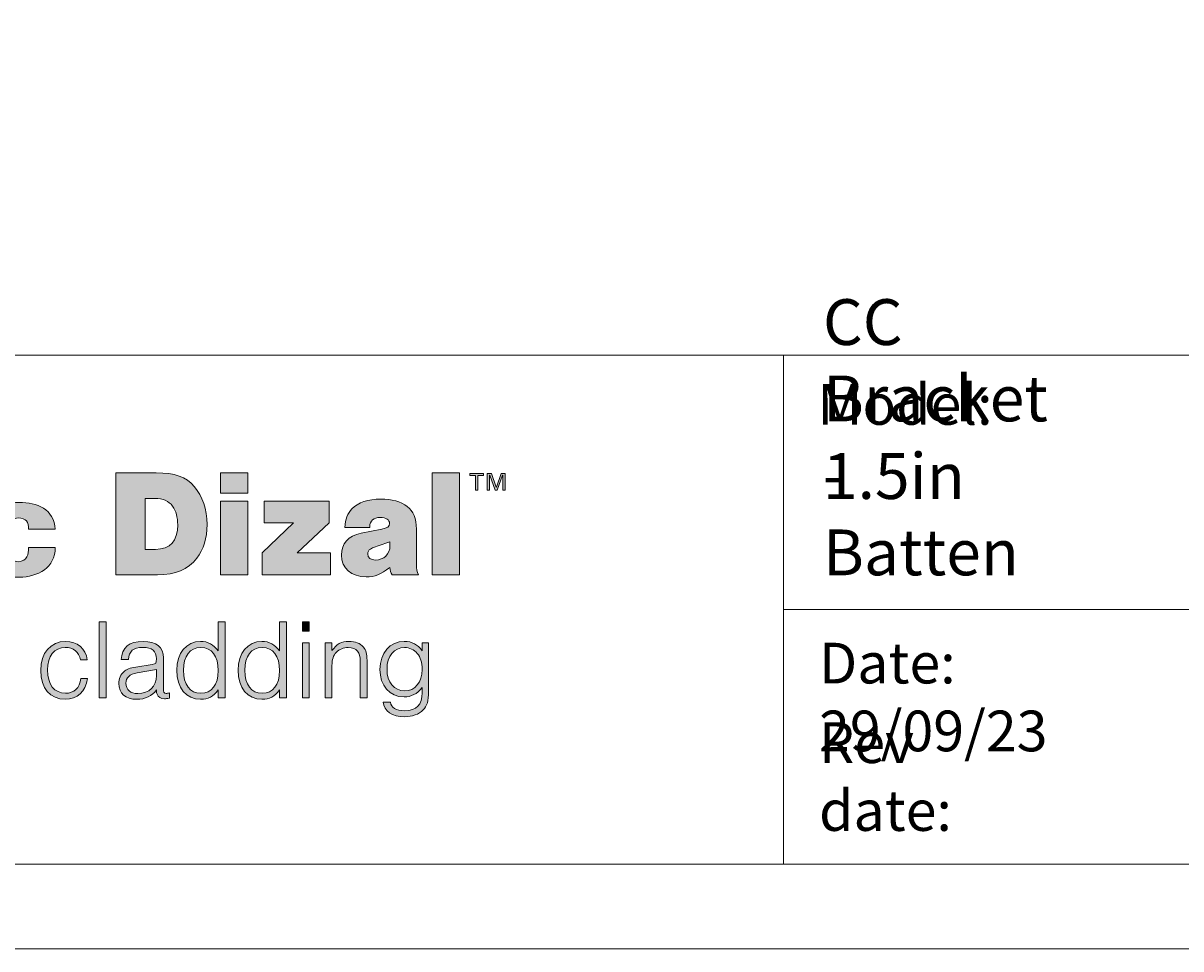
# Model space of a CAD drawing. Units: millimetres. Extents: x 0 to 566, y 0 to 235.
# Drawn here: x 352 to 409, y 0 to 45 of the extents above; entities that cross this region are included whole.
import ezdxf

# ---------------------------------------------------------------- set-up
doc = ezdxf.new("R2010")
doc.units = ezdxf.units.MM
doc.header["$MEASUREMENT"] = 0
for name, color, linetype, lineweight in [('Anglais', 7, 'Continuous', 0), ('Calque 1', 7, 'Continuous', 0), ('Cartouche', 7, 'Continuous', 0)]:
    doc.layers.add(name, color=color, linetype=linetype, lineweight=lineweight)

# ---------------------------------------------------------------- blocks, each defined once
blk = doc.blocks.new('Block_4')
at = {"layer": 'Cartouche'}
blk.add_lwpolyline([(286.524, 215.9), (565.924, 215.9), (565.924, 0), (286.524, 0)], close=True, dxfattribs=at)
at = {"layer": 'Cartouche', "color": 254, "lineweight": 9}
blk.add_lwpolyline([(560.724, 4.153), (291.655, 4.153), (291.655, 211.748), (560.724, 211.748)], close=True, dxfattribs=at)
blk = doc.blocks.new('A$C25906')
h = blk.add_hatch(color=256)
edge = h.paths.add_edge_path()
edge.add_spline(control_points=[(49.773, 9.63), (49.773, 9.63), (51.364, 9.63), (51.364, 9.63), (52.121, 9.63), (52.532, 9.485), (52.879, 9.087), (53.203, 8.712), (53.377, 8.199), (53.377, 7.589), (53.377, 7.046), (53.244, 6.611), (52.978, 6.261), (52.625, 5.809), (52.139, 5.603), (51.416, 5.603), (51.416, 5.603), (49.773, 5.603), (49.773, 5.603), (49.773, 5.603), (49.773, 9.63), (49.773, 9.63)], knot_values=[0, 0, 0, 0, 1, 1, 1, 2, 2, 2, 3, 3, 3, 4, 4, 4, 5, 5, 5, 6, 6, 6, 7, 7, 7, 7], degree=3, periodic=1)
edge = h.paths.add_edge_path(flags=16)
edge.add_spline(control_points=[(51.341, 6.611), (51.925, 6.611), (52.22, 6.931), (52.22, 7.577), (52.22, 7.873), (52.15, 8.121), (52.017, 8.314), (51.861, 8.531), (51.647, 8.622), (51.306, 8.622), (51.306, 8.622), (50.93, 8.622), (50.93, 8.622), (50.93, 8.622), (50.93, 6.611), (50.93, 6.611), (50.93, 6.611), (51.341, 6.611), (51.341, 6.611)], knot_values=[0, 0, 0, 0, 1, 1, 1, 2, 2, 2, 3, 3, 3, 4, 4, 4, 5, 5, 5, 6, 6, 6, 6], degree=3, periodic=1)
h = blk.add_hatch(color=256)
edge = h.paths.add_edge_path()
edge.add_spline(control_points=[(54.996, 8.827), (54.996, 8.827), (53.914, 8.827), (53.914, 8.827), (53.914, 8.827), (53.914, 9.63), (53.914, 9.63), (53.914, 9.63), (54.996, 9.63), (54.996, 9.63), (54.996, 9.63), (54.996, 8.827), (54.996, 8.827)], knot_values=[0, 0, 0, 0, 1, 1, 1, 2, 2, 2, 3, 3, 3, 4, 4, 4, 4], degree=3, periodic=1)
h = blk.add_hatch(color=256)
edge = h.paths.add_edge_path()
edge.add_spline(control_points=[(63.353, 5.603), (63.353, 5.603), (62.271, 5.603), (62.271, 5.603), (62.271, 5.603), (62.271, 9.63), (62.271, 9.63), (62.271, 9.63), (63.353, 9.63), (63.353, 9.63), (63.353, 9.63), (63.353, 5.603), (63.353, 5.603)], knot_values=[0, 0, 0, 0, 1, 1, 1, 2, 2, 2, 3, 3, 3, 4, 4, 4, 4], degree=3, periodic=1)
for points in [[(63.988, 9.534), (63.765, 9.534), (63.765, 9.613), (64.303, 9.613), (64.303, 9.534), (64.08, 9.534), (64.08, 8.949), (63.988, 8.949)], [(65.058, 9.547), (65.056, 9.547), (64.844, 8.949), (64.757, 8.949), (64.545, 9.547), (64.543, 9.547), (64.543, 8.949), (64.451, 8.949), (64.451, 9.613), (64.615, 9.613), (64.807, 9.066), (64.809, 9.066), (64.996, 9.613), (65.15, 9.613), (65.15, 8.949), (65.058, 8.949)]]:
    blk.add_hatch(color=256).paths.add_polyline_path(points)
h = blk.add_hatch(color=256)
edge = h.paths.add_edge_path()
edge.add_spline(control_points=[(46.328, 7.402), (46.328, 7.541), (46.306, 7.653), (46.244, 7.731), (46.183, 7.809), (46.078, 7.853), (45.916, 7.853), (45.533, 7.853), (45.51, 7.275), (45.51, 6.985), (45.51, 6.696), (45.533, 6.118), (45.916, 6.118), (46.283, 6.146), (46.328, 6.429), (46.328, 6.68), (46.328, 6.68), (47.384, 6.68), (47.384, 6.68), (47.384, 6.285), (47.212, 5.996), (46.951, 5.801), (46.684, 5.612), (46.328, 5.517), (45.961, 5.506), (44.904, 5.506), (44.426, 6.018), (44.426, 6.985), (44.426, 7.998), (45.121, 8.465), (45.961, 8.465), (46.667, 8.476), (47.334, 8.198), (47.384, 7.402), (47.384, 7.402), (46.328, 7.402), (46.328, 7.402)], knot_values=[0, 0, 0, 0, 1, 1, 1, 2, 2, 2, 3, 3, 3, 4, 4, 4, 5, 5, 5, 6, 6, 6, 7, 7, 7, 8, 8, 8, 9, 9, 9, 10, 10, 10, 11, 11, 11, 12, 12, 12, 12], degree=3, periodic=1)
h = blk.add_hatch(color=256)
edge = h.paths.add_edge_path()
edge.add_spline(control_points=[(54.996, 5.603), (54.996, 5.603), (53.914, 5.603), (53.914, 5.603), (53.914, 5.603), (53.914, 8.519), (53.914, 8.519), (53.914, 8.519), (54.996, 8.519), (54.996, 8.519), (54.996, 8.519), (54.996, 5.603), (54.996, 5.603)], knot_values=[0, 0, 0, 0, 1, 1, 1, 2, 2, 2, 3, 3, 3, 4, 4, 4, 4], degree=3, periodic=1)
h = blk.add_hatch(color=256)
edge = h.paths.add_edge_path()
edge.add_spline(control_points=[(58.252, 5.603), (58.252, 5.603), (55.551, 5.603), (55.551, 5.603), (55.551, 5.603), (55.551, 6.479), (55.551, 6.479), (55.551, 6.479), (56.794, 7.656), (56.794, 7.656), (56.794, 7.656), (55.638, 7.656), (55.638, 7.656), (55.638, 7.656), (55.638, 8.519), (55.638, 8.519), (55.638, 8.519), (58.2, 8.519), (58.2, 8.519), (58.2, 8.519), (58.2, 7.656), (58.2, 7.656), (58.2, 7.656), (56.939, 6.467), (56.939, 6.467), (56.939, 6.467), (58.252, 6.467), (58.252, 6.467), (58.252, 6.467), (58.252, 5.603), (58.252, 5.603)], knot_values=[0, 0, 0, 0, 1, 1, 1, 2, 2, 2, 3, 3, 3, 4, 4, 4, 5, 5, 5, 6, 6, 6, 7, 7, 7, 8, 8, 8, 9, 9, 9, 10, 10, 10, 10], degree=3, periodic=1)
h = blk.add_hatch(color=256)
edge = h.paths.add_edge_path()
edge.add_spline(control_points=[(58.818, 7.469), (58.847, 7.819), (58.928, 8.024), (59.102, 8.211), (59.345, 8.459), (59.744, 8.598), (60.247, 8.598), (60.681, 8.598), (61.028, 8.501), (61.288, 8.302), (61.537, 8.109), (61.647, 7.837), (61.647, 7.408), (61.647, 7.408), (61.647, 6.038), (61.647, 6.038), (61.647, 5.821), (61.664, 5.73), (61.733, 5.603), (61.733, 5.603), (60.687, 5.603), (60.687, 5.603), (60.64, 5.706), (60.617, 5.772), (60.594, 5.899), (60.235, 5.615), (60.01, 5.525), (59.663, 5.525), (59.084, 5.525), (58.691, 5.869), (58.691, 6.376), (58.691, 6.859), (58.946, 7.137), (59.472, 7.245), (59.472, 7.245), (60.282, 7.408), (60.282, 7.408), (60.496, 7.451), (60.588, 7.517), (60.588, 7.626), (60.588, 7.777), (60.444, 7.873), (60.224, 7.873), (59.964, 7.873), (59.807, 7.74), (59.807, 7.511), (59.807, 7.511), (59.807, 7.469), (59.807, 7.469), (59.807, 7.469), (58.818, 7.469), (58.818, 7.469)], knot_values=[0, 0, 0, 0, 1, 1, 1, 2, 2, 2, 3, 3, 3, 4, 4, 4, 5, 5, 5, 6, 6, 6, 7, 7, 7, 8, 8, 8, 9, 9, 9, 10, 10, 10, 11, 11, 11, 12, 12, 12, 13, 13, 13, 14, 14, 14, 15, 15, 15, 16, 16, 16, 17, 17, 17, 17], degree=3, periodic=1)
edge = h.paths.add_edge_path(flags=16)
edge.add_spline(control_points=[(60.143, 6.744), (59.894, 6.66), (59.894, 6.66), (59.831, 6.624), (59.761, 6.581), (59.727, 6.515), (59.727, 6.436), (59.727, 6.285), (59.848, 6.189), (60.033, 6.189), (60.368, 6.189), (60.606, 6.424), (60.606, 6.756), (60.606, 6.756), (60.606, 6.913), (60.606, 6.913), (60.606, 6.913), (60.143, 6.744), (60.143, 6.744)], knot_values=[0, 0, 0, 0, 1, 1, 1, 2, 2, 2, 3, 3, 3, 4, 4, 4, 5, 5, 5, 6, 6, 6, 6], degree=3, periodic=1)
h = blk.add_hatch(color=256)
edge = h.paths.add_edge_path()
edge.add_spline(control_points=[(49.394, 0.746), (49.394, 0.746), (49.113, 0.746), (49.113, 0.746), (49.113, 0.746), (49.113, 3.742), (49.113, 3.742), (49.113, 3.742), (49.394, 3.742), (49.394, 3.742), (49.394, 3.742), (49.394, 0.746), (49.394, 0.746)], knot_values=[0, 0, 0, 0, 1, 1, 1, 2, 2, 2, 3, 3, 3, 4, 4, 4, 4], degree=3, periodic=1)
h = blk.add_hatch(color=256)
edge = h.paths.add_edge_path()
edge.add_spline(control_points=[(54.089, 0.746), (54.089, 0.746), (53.821, 0.746), (53.821, 0.746), (53.821, 0.746), (53.821, 1.06), (53.821, 1.06), (53.634, 0.8), (53.424, 0.687), (53.125, 0.687), (52.554, 0.687), (52.179, 1.141), (52.179, 1.833), (52.179, 2.511), (52.563, 2.974), (53.125, 2.974), (53.415, 2.974), (53.638, 2.853), (53.821, 2.596), (53.821, 2.596), (53.821, 3.742), (53.821, 3.742), (53.821, 3.742), (54.089, 3.742), (54.089, 3.742), (54.089, 3.742), (54.089, 0.746), (54.089, 0.746)], knot_values=[0, 0, 0, 0, 1, 1, 1, 2, 2, 2, 3, 3, 3, 4, 4, 4, 5, 5, 5, 6, 6, 6, 7, 7, 7, 8, 8, 8, 9, 9, 9, 9], degree=3, periodic=1)
edge = h.paths.add_edge_path(flags=16)
edge.add_spline(control_points=[(52.447, 1.833), (52.447, 1.262), (52.706, 0.925), (53.134, 0.925), (53.558, 0.925), (53.821, 1.262), (53.821, 1.819), (53.821, 2.399), (53.567, 2.736), (53.134, 2.736), (52.706, 2.736), (52.447, 2.394), (52.447, 1.833)], knot_values=[0, 0, 0, 0, 1, 1, 1, 2, 2, 2, 3, 3, 3, 4, 4, 4, 4], degree=3, periodic=1)
h = blk.add_hatch(color=256)
edge = h.paths.add_edge_path()
edge.add_spline(control_points=[(56.512, 0.746), (56.512, 0.746), (56.244, 0.746), (56.244, 0.746), (56.244, 0.746), (56.244, 1.06), (56.244, 1.06), (56.057, 0.8), (55.847, 0.687), (55.548, 0.687), (54.977, 0.687), (54.602, 1.141), (54.602, 1.833), (54.602, 2.511), (54.986, 2.974), (55.548, 2.974), (55.838, 2.974), (56.061, 2.853), (56.244, 2.596), (56.244, 2.596), (56.244, 3.742), (56.244, 3.742), (56.244, 3.742), (56.512, 3.742), (56.512, 3.742), (56.512, 3.742), (56.512, 0.746), (56.512, 0.746)], knot_values=[0, 0, 0, 0, 1, 1, 1, 2, 2, 2, 3, 3, 3, 4, 4, 4, 5, 5, 5, 6, 6, 6, 7, 7, 7, 8, 8, 8, 9, 9, 9, 9], degree=3, periodic=1)
edge = h.paths.add_edge_path(flags=16)
edge.add_spline(control_points=[(54.87, 1.833), (54.87, 1.262), (55.129, 0.925), (55.557, 0.925), (55.981, 0.925), (56.244, 1.262), (56.244, 1.819), (56.244, 2.399), (55.99, 2.736), (55.557, 2.736), (55.129, 2.736), (54.87, 2.394), (54.87, 1.833)], knot_values=[0, 0, 0, 0, 1, 1, 1, 2, 2, 2, 3, 3, 3, 4, 4, 4, 4], degree=3, periodic=1)
h = blk.add_hatch(color=256)
edge = h.paths.add_edge_path()
edge.add_spline(control_points=[(57.414, 3.383), (57.414, 3.383), (57.146, 3.383), (57.146, 3.383), (57.146, 3.383), (57.146, 3.742), (57.146, 3.742), (57.146, 3.742), (57.414, 3.742), (57.414, 3.742), (57.414, 3.742), (57.414, 3.383), (57.414, 3.383)], knot_values=[0, 0, 0, 0, 1, 1, 1, 2, 2, 2, 3, 3, 3, 4, 4, 4, 4], degree=3, periodic=1)
h = blk.add_hatch(color=256)
edge = h.paths.add_edge_path()
edge.add_spline(control_points=[(48.377, 2.242), (48.323, 2.556), (48.1, 2.736), (47.779, 2.736), (47.346, 2.736), (47.074, 2.394), (47.074, 1.846), (47.074, 1.28), (47.35, 0.925), (47.788, 0.925), (48.122, 0.925), (48.341, 1.132), (48.399, 1.505), (48.399, 1.505), (48.658, 1.505), (48.658, 1.505), (48.577, 0.984), (48.252, 0.687), (47.774, 0.687), (47.185, 0.687), (46.806, 1.128), (46.806, 1.824), (46.806, 2.516), (47.198, 2.974), (47.792, 2.974), (48.261, 2.974), (48.591, 2.691), (48.649, 2.242), (48.649, 2.242), (48.377, 2.242), (48.377, 2.242)], knot_values=[0, 0, 0, 0, 1, 1, 1, 2, 2, 2, 3, 3, 3, 4, 4, 4, 5, 5, 5, 6, 6, 6, 7, 7, 7, 8, 8, 8, 9, 9, 9, 10, 10, 10, 10], degree=3, periodic=1)
h = blk.add_hatch(color=256)
edge = h.paths.add_edge_path()
edge.add_spline(control_points=[(49.992, 2.255), (50.006, 2.731), (50.3, 2.974), (50.858, 2.974), (51.38, 2.974), (51.652, 2.754), (51.652, 2.322), (51.652, 2.322), (51.652, 1.105), (51.652, 1.105), (51.652, 0.975), (51.683, 0.921), (51.764, 0.921), (51.8, 0.921), (51.826, 0.925), (51.893, 0.948), (51.893, 0.948), (51.893, 0.737), (51.893, 0.737), (51.8, 0.719), (51.755, 0.71), (51.692, 0.71), (51.541, 0.71), (51.447, 0.768), (51.402, 0.889), (51.385, 0.943), (51.385, 0.948), (51.385, 1.065), (51.201, 0.809), (50.947, 0.687), (50.604, 0.687), (50.162, 0.687), (49.894, 0.925), (49.894, 1.312), (49.894, 1.5), (49.965, 1.676), (50.09, 1.779), (50.193, 1.869), (50.336, 1.923), (50.568, 1.963), (50.568, 1.963), (51.206, 2.066), (51.206, 2.066), (51.367, 2.093), (51.376, 2.102), (51.376, 2.282), (51.376, 2.605), (51.219, 2.736), (50.84, 2.736), (50.465, 2.736), (50.296, 2.592), (50.278, 2.255), (50.278, 2.255), (49.992, 2.255), (49.992, 2.255)], knot_values=[0, 0, 0, 0, 1, 1, 1, 2, 2, 2, 3, 3, 3, 4, 4, 4, 5, 5, 5, 6, 6, 6, 7, 7, 7, 8, 8, 8, 9, 9, 9, 10, 10, 10, 11, 11, 11, 12, 12, 12, 13, 13, 13, 14, 14, 14, 15, 15, 15, 16, 16, 16, 17, 17, 17, 18, 18, 18, 18], degree=3, periodic=1)
edge = h.paths.add_edge_path(flags=16)
edge.add_spline(control_points=[(50.613, 1.734), (50.318, 1.684), (50.175, 1.55), (50.175, 1.321), (50.175, 1.069), (50.358, 0.912), (50.648, 0.912), (51.086, 0.912), (51.385, 1.199), (51.385, 1.622), (51.385, 1.622), (51.385, 1.869), (51.385, 1.869), (51.385, 1.869), (50.613, 1.734), (50.613, 1.734)], knot_values=[0, 0, 0, 0, 1, 1, 1, 2, 2, 2, 3, 3, 3, 4, 4, 4, 5, 5, 5, 5], degree=3, periodic=1)
h = blk.add_hatch(color=256)
edge = h.paths.add_edge_path()
edge.add_spline(control_points=[(57.414, 0.746), (57.414, 0.746), (57.146, 0.746), (57.146, 0.746), (57.146, 0.746), (57.146, 2.915), (57.146, 2.915), (57.146, 2.915), (57.414, 2.915), (57.414, 2.915), (57.414, 2.915), (57.414, 0.746), (57.414, 0.746)], knot_values=[0, 0, 0, 0, 1, 1, 1, 2, 2, 2, 3, 3, 3, 4, 4, 4, 4], degree=3, periodic=1)
h = blk.add_hatch(color=256)
edge = h.paths.add_edge_path()
edge.add_spline(control_points=[(58.315, 2.915), (58.315, 2.915), (58.315, 2.61), (58.315, 2.61), (58.494, 2.87), (58.681, 2.974), (58.989, 2.974), (59.234, 2.974), (59.426, 2.897), (59.555, 2.749), (59.658, 2.628), (59.698, 2.48), (59.698, 2.228), (59.698, 2.228), (59.698, 0.746), (59.698, 0.746), (59.698, 0.746), (59.431, 0.746), (59.431, 0.746), (59.431, 0.746), (59.431, 2.165), (59.431, 2.165), (59.431, 2.39), (59.404, 2.498), (59.328, 2.587), (59.248, 2.682), (59.114, 2.736), (58.958, 2.736), (58.775, 2.736), (58.605, 2.668), (58.489, 2.547), (58.364, 2.421), (58.315, 2.264), (58.315, 2.021), (58.315, 2.021), (58.315, 0.746), (58.315, 0.746), (58.315, 0.746), (58.047, 0.746), (58.047, 0.746), (58.047, 0.746), (58.047, 2.915), (58.047, 2.915), (58.047, 2.915), (58.315, 2.915), (58.315, 2.915)], knot_values=[0, 0, 0, 0, 1, 1, 1, 2, 2, 2, 3, 3, 3, 4, 4, 4, 5, 5, 5, 6, 6, 6, 7, 7, 7, 8, 8, 8, 9, 9, 9, 10, 10, 10, 11, 11, 11, 12, 12, 12, 13, 13, 13, 14, 14, 14, 15, 15, 15, 15], degree=3, periodic=1)
h = blk.add_hatch(color=256)
edge = h.paths.add_edge_path()
edge.add_spline(control_points=[(62.13, 2.915), (62.13, 2.915), (62.13, 0.988), (62.13, 0.988), (62.13, 0.62), (62.072, 0.427), (61.916, 0.265), (61.747, 0.094), (61.483, 0), (61.176, 0), (60.694, 0), (60.372, 0.22), (60.341, 0.579), (60.341, 0.579), (60.622, 0.579), (60.622, 0.579), (60.649, 0.355), (60.841, 0.238), (61.184, 0.238), (61.653, 0.238), (61.876, 0.467), (61.876, 0.948), (61.876, 0.948), (61.876, 1.15), (61.876, 1.15), (61.675, 0.898), (61.448, 0.782), (61.162, 0.782), (60.6, 0.782), (60.207, 1.231), (60.207, 1.869), (60.207, 2.511), (60.609, 2.974), (61.171, 2.974), (61.483, 2.974), (61.693, 2.861), (61.876, 2.596), (61.876, 2.596), (61.876, 2.915), (61.876, 2.915), (61.876, 2.915), (62.13, 2.915), (62.13, 2.915)], knot_values=[0, 0, 0, 0, 1, 1, 1, 2, 2, 2, 3, 3, 3, 4, 4, 4, 5, 5, 5, 6, 6, 6, 7, 7, 7, 8, 8, 8, 9, 9, 9, 10, 10, 10, 11, 11, 11, 12, 12, 12, 13, 13, 13, 14, 14, 14, 14], degree=3, periodic=1)
edge = h.paths.add_edge_path(flags=16)
edge.add_spline(control_points=[(60.488, 1.878), (60.488, 1.361), (60.765, 1.02), (61.184, 1.02), (61.595, 1.02), (61.876, 1.361), (61.876, 1.864), (61.876, 2.143), (61.814, 2.349), (61.684, 2.498), (61.559, 2.65), (61.376, 2.736), (61.18, 2.736), (60.765, 2.736), (60.488, 2.39), (60.488, 1.878)], knot_values=[0, 0, 0, 0, 1, 1, 1, 2, 2, 2, 3, 3, 3, 4, 4, 4, 5, 5, 5, 5], degree=3, periodic=1)
at = {"layer": 'Calque 1'}
for points in [[(63.988, 9.534), (63.765, 9.534), (63.765, 9.613), (64.303, 9.613), (64.303, 9.534), (64.08, 9.534), (64.08, 8.949), (63.988, 8.949)], [(65.058, 9.547), (65.056, 9.547), (64.844, 8.949), (64.757, 8.949), (64.545, 9.547), (64.543, 9.547), (64.543, 8.949), (64.451, 8.949), (64.451, 9.613), (64.615, 9.613), (64.807, 9.066), (64.809, 9.066), (64.996, 9.613), (65.15, 9.613), (65.15, 8.949), (65.058, 8.949)]]:
    blk.add_lwpolyline(points, close=True, dxfattribs=at)
for points, knots in [([(49.773, 9.63), (49.773, 9.63), (51.364, 9.63), (51.364, 9.63), (52.121, 9.63), (52.532, 9.485), (52.879, 9.087), (53.203, 8.712), (53.377, 8.199), (53.377, 7.589), (53.377, 7.046), (53.244, 6.611), (52.978, 6.261), (52.625, 5.809), (52.139, 5.603), (51.416, 5.603), (51.416, 5.603), (49.773, 5.603), (49.773, 5.603), (49.773, 5.603), (49.773, 9.63), (49.773, 9.63)], [0, 0, 0, 0, 1, 1, 1, 2, 2, 2, 3, 3, 3, 4, 4, 4, 5, 5, 5, 6, 6, 6, 7, 7, 7, 7]), ([(54.996, 8.827), (54.996, 8.827), (53.914, 8.827), (53.914, 8.827), (53.914, 8.827), (53.914, 9.63), (53.914, 9.63), (53.914, 9.63), (54.996, 9.63), (54.996, 9.63), (54.996, 9.63), (54.996, 8.827), (54.996, 8.827)], [0, 0, 0, 0, 1, 1, 1, 2, 2, 2, 3, 3, 3, 4, 4, 4, 4]), ([(63.353, 5.603), (63.353, 5.603), (62.271, 5.603), (62.271, 5.603), (62.271, 5.603), (62.271, 9.63), (62.271, 9.63), (62.271, 9.63), (63.353, 9.63), (63.353, 9.63), (63.353, 9.63), (63.353, 5.603), (63.353, 5.603)], [0, 0, 0, 0, 1, 1, 1, 2, 2, 2, 3, 3, 3, 4, 4, 4, 4]), ([(46.328, 7.402), (46.328, 7.541), (46.306, 7.653), (46.244, 7.731), (46.183, 7.809), (46.078, 7.853), (45.916, 7.853), (45.533, 7.853), (45.51, 7.275), (45.51, 6.985), (45.51, 6.696), (45.533, 6.118), (45.916, 6.118), (46.283, 6.146), (46.328, 6.429), (46.328, 6.68), (46.328, 6.68), (47.384, 6.68), (47.384, 6.68), (47.384, 6.285), (47.212, 5.996), (46.951, 5.801), (46.684, 5.612), (46.328, 5.517), (45.961, 5.506), (44.904, 5.506), (44.426, 6.018), (44.426, 6.985), (44.426, 7.998), (45.121, 8.465), (45.961, 8.465), (46.667, 8.476), (47.334, 8.198), (47.384, 7.402), (47.384, 7.402), (46.328, 7.402), (46.328, 7.402)], [0, 0, 0, 0, 1, 1, 1, 2, 2, 2, 3, 3, 3, 4, 4, 4, 5, 5, 5, 6, 6, 6, 7, 7, 7, 8, 8, 8, 9, 9, 9, 10, 10, 10, 11, 11, 11, 12, 12, 12, 12]), ([(51.341, 6.611), (51.925, 6.611), (52.22, 6.931), (52.22, 7.577), (52.22, 7.873), (52.15, 8.121), (52.017, 8.314), (51.861, 8.531), (51.647, 8.622), (51.306, 8.622), (51.306, 8.622), (50.93, 8.622), (50.93, 8.622), (50.93, 8.622), (50.93, 6.611), (50.93, 6.611), (50.93, 6.611), (51.341, 6.611), (51.341, 6.611)], [0, 0, 0, 0, 1, 1, 1, 2, 2, 2, 3, 3, 3, 4, 4, 4, 5, 5, 5, 6, 6, 6, 6]), ([(54.996, 5.603), (54.996, 5.603), (53.914, 5.603), (53.914, 5.603), (53.914, 5.603), (53.914, 8.519), (53.914, 8.519), (53.914, 8.519), (54.996, 8.519), (54.996, 8.519), (54.996, 8.519), (54.996, 5.603), (54.996, 5.603)], [0, 0, 0, 0, 1, 1, 1, 2, 2, 2, 3, 3, 3, 4, 4, 4, 4]), ([(58.252, 5.603), (58.252, 5.603), (55.551, 5.603), (55.551, 5.603), (55.551, 5.603), (55.551, 6.479), (55.551, 6.479), (55.551, 6.479), (56.794, 7.656), (56.794, 7.656), (56.794, 7.656), (55.638, 7.656), (55.638, 7.656), (55.638, 7.656), (55.638, 8.519), (55.638, 8.519), (55.638, 8.519), (58.2, 8.519), (58.2, 8.519), (58.2, 8.519), (58.2, 7.656), (58.2, 7.656), (58.2, 7.656), (56.939, 6.467), (56.939, 6.467), (56.939, 6.467), (58.252, 6.467), (58.252, 6.467), (58.252, 6.467), (58.252, 5.603), (58.252, 5.603)], [0, 0, 0, 0, 1, 1, 1, 2, 2, 2, 3, 3, 3, 4, 4, 4, 5, 5, 5, 6, 6, 6, 7, 7, 7, 8, 8, 8, 9, 9, 9, 10, 10, 10, 10]), ([(58.818, 7.469), (58.847, 7.819), (58.928, 8.024), (59.102, 8.211), (59.345, 8.459), (59.744, 8.598), (60.247, 8.598), (60.681, 8.598), (61.028, 8.501), (61.288, 8.302), (61.537, 8.109), (61.647, 7.837), (61.647, 7.408), (61.647, 7.408), (61.647, 6.038), (61.647, 6.038), (61.647, 5.821), (61.664, 5.73), (61.733, 5.603), (61.733, 5.603), (60.687, 5.603), (60.687, 5.603), (60.64, 5.706), (60.617, 5.772), (60.594, 5.899), (60.235, 5.615), (60.01, 5.525), (59.663, 5.525), (59.084, 5.525), (58.691, 5.869), (58.691, 6.376), (58.691, 6.859), (58.946, 7.137), (59.472, 7.245), (59.472, 7.245), (60.282, 7.408), (60.282, 7.408), (60.496, 7.451), (60.588, 7.517), (60.588, 7.626), (60.588, 7.777), (60.444, 7.873), (60.224, 7.873), (59.964, 7.873), (59.807, 7.74), (59.807, 7.511), (59.807, 7.511), (59.807, 7.469), (59.807, 7.469), (59.807, 7.469), (58.818, 7.469), (58.818, 7.469)], [0, 0, 0, 0, 1, 1, 1, 2, 2, 2, 3, 3, 3, 4, 4, 4, 5, 5, 5, 6, 6, 6, 7, 7, 7, 8, 8, 8, 9, 9, 9, 10, 10, 10, 11, 11, 11, 12, 12, 12, 13, 13, 13, 14, 14, 14, 15, 15, 15, 16, 16, 16, 17, 17, 17, 17]), ([(60.143, 6.744), (59.894, 6.66), (59.894, 6.66), (59.831, 6.624), (59.761, 6.581), (59.727, 6.515), (59.727, 6.436), (59.727, 6.285), (59.848, 6.189), (60.033, 6.189), (60.368, 6.189), (60.606, 6.424), (60.606, 6.756), (60.606, 6.756), (60.606, 6.913), (60.606, 6.913), (60.606, 6.913), (60.143, 6.744), (60.143, 6.744)], [0, 0, 0, 0, 1, 1, 1, 2, 2, 2, 3, 3, 3, 4, 4, 4, 5, 5, 5, 6, 6, 6, 6])]:
    blk.add_open_spline(points, degree=3, knots=knots, dxfattribs=at)
at = {"layer": 'Calque 1', "color": 250}
for points, knots in [([(49.394, 0.746), (49.394, 0.746), (49.113, 0.746), (49.113, 0.746), (49.113, 0.746), (49.113, 3.742), (49.113, 3.742), (49.113, 3.742), (49.394, 3.742), (49.394, 3.742), (49.394, 3.742), (49.394, 0.746), (49.394, 0.746)], [0, 0, 0, 0, 1, 1, 1, 2, 2, 2, 3, 3, 3, 4, 4, 4, 4]), ([(54.089, 0.746), (54.089, 0.746), (53.821, 0.746), (53.821, 0.746), (53.821, 0.746), (53.821, 1.06), (53.821, 1.06), (53.634, 0.8), (53.424, 0.687), (53.125, 0.687), (52.554, 0.687), (52.179, 1.141), (52.179, 1.833), (52.179, 2.511), (52.563, 2.974), (53.125, 2.974), (53.415, 2.974), (53.638, 2.853), (53.821, 2.596), (53.821, 2.596), (53.821, 3.742), (53.821, 3.742), (53.821, 3.742), (54.089, 3.742), (54.089, 3.742), (54.089, 3.742), (54.089, 0.746), (54.089, 0.746)], [0, 0, 0, 0, 1, 1, 1, 2, 2, 2, 3, 3, 3, 4, 4, 4, 5, 5, 5, 6, 6, 6, 7, 7, 7, 8, 8, 8, 9, 9, 9, 9]), ([(56.512, 0.746), (56.512, 0.746), (56.244, 0.746), (56.244, 0.746), (56.244, 0.746), (56.244, 1.06), (56.244, 1.06), (56.057, 0.8), (55.847, 0.687), (55.548, 0.687), (54.977, 0.687), (54.602, 1.141), (54.602, 1.833), (54.602, 2.511), (54.986, 2.974), (55.548, 2.974), (55.838, 2.974), (56.061, 2.853), (56.244, 2.596), (56.244, 2.596), (56.244, 3.742), (56.244, 3.742), (56.244, 3.742), (56.512, 3.742), (56.512, 3.742), (56.512, 3.742), (56.512, 0.746), (56.512, 0.746)], [0, 0, 0, 0, 1, 1, 1, 2, 2, 2, 3, 3, 3, 4, 4, 4, 5, 5, 5, 6, 6, 6, 7, 7, 7, 8, 8, 8, 9, 9, 9, 9]), ([(57.414, 3.383), (57.414, 3.383), (57.146, 3.383), (57.146, 3.383), (57.146, 3.383), (57.146, 3.742), (57.146, 3.742), (57.146, 3.742), (57.414, 3.742), (57.414, 3.742), (57.414, 3.742), (57.414, 3.383), (57.414, 3.383)], [0, 0, 0, 0, 1, 1, 1, 2, 2, 2, 3, 3, 3, 4, 4, 4, 4]), ([(48.377, 2.242), (48.323, 2.556), (48.1, 2.736), (47.779, 2.736), (47.346, 2.736), (47.074, 2.394), (47.074, 1.846), (47.074, 1.28), (47.35, 0.925), (47.788, 0.925), (48.122, 0.925), (48.341, 1.132), (48.399, 1.505), (48.399, 1.505), (48.658, 1.505), (48.658, 1.505), (48.577, 0.984), (48.252, 0.687), (47.774, 0.687), (47.185, 0.687), (46.806, 1.128), (46.806, 1.824), (46.806, 2.516), (47.198, 2.974), (47.792, 2.974), (48.261, 2.974), (48.591, 2.691), (48.649, 2.242), (48.649, 2.242), (48.377, 2.242), (48.377, 2.242)], [0, 0, 0, 0, 1, 1, 1, 2, 2, 2, 3, 3, 3, 4, 4, 4, 5, 5, 5, 6, 6, 6, 7, 7, 7, 8, 8, 8, 9, 9, 9, 10, 10, 10, 10]), ([(49.992, 2.255), (50.006, 2.731), (50.3, 2.974), (50.858, 2.974), (51.38, 2.974), (51.652, 2.754), (51.652, 2.322), (51.652, 2.322), (51.652, 1.105), (51.652, 1.105), (51.652, 0.975), (51.683, 0.921), (51.764, 0.921), (51.8, 0.921), (51.826, 0.925), (51.893, 0.948), (51.893, 0.948), (51.893, 0.737), (51.893, 0.737), (51.8, 0.719), (51.755, 0.71), (51.692, 0.71), (51.541, 0.71), (51.447, 0.768), (51.402, 0.889), (51.385, 0.943), (51.385, 0.948), (51.385, 1.065), (51.201, 0.809), (50.947, 0.687), (50.604, 0.687), (50.162, 0.687), (49.894, 0.925), (49.894, 1.312), (49.894, 1.5), (49.965, 1.676), (50.09, 1.779), (50.193, 1.869), (50.336, 1.923), (50.568, 1.963), (50.568, 1.963), (51.206, 2.066), (51.206, 2.066), (51.367, 2.093), (51.376, 2.102), (51.376, 2.282), (51.376, 2.605), (51.219, 2.736), (50.84, 2.736), (50.465, 2.736), (50.296, 2.592), (50.278, 2.255), (50.278, 2.255), (49.992, 2.255), (49.992, 2.255)], [0, 0, 0, 0, 1, 1, 1, 2, 2, 2, 3, 3, 3, 4, 4, 4, 5, 5, 5, 6, 6, 6, 7, 7, 7, 8, 8, 8, 9, 9, 9, 10, 10, 10, 11, 11, 11, 12, 12, 12, 13, 13, 13, 14, 14, 14, 15, 15, 15, 16, 16, 16, 17, 17, 17, 18, 18, 18, 18]), ([(57.414, 0.746), (57.414, 0.746), (57.146, 0.746), (57.146, 0.746), (57.146, 0.746), (57.146, 2.915), (57.146, 2.915), (57.146, 2.915), (57.414, 2.915), (57.414, 2.915), (57.414, 2.915), (57.414, 0.746), (57.414, 0.746)], [0, 0, 0, 0, 1, 1, 1, 2, 2, 2, 3, 3, 3, 4, 4, 4, 4]), ([(58.315, 2.915), (58.315, 2.915), (58.315, 2.61), (58.315, 2.61), (58.494, 2.87), (58.681, 2.974), (58.989, 2.974), (59.234, 2.974), (59.426, 2.897), (59.555, 2.749), (59.658, 2.628), (59.698, 2.48), (59.698, 2.228), (59.698, 2.228), (59.698, 0.746), (59.698, 0.746), (59.698, 0.746), (59.431, 0.746), (59.431, 0.746), (59.431, 0.746), (59.431, 2.165), (59.431, 2.165), (59.431, 2.39), (59.404, 2.498), (59.328, 2.587), (59.248, 2.682), (59.114, 2.736), (58.958, 2.736), (58.775, 2.736), (58.605, 2.668), (58.489, 2.547), (58.364, 2.421), (58.315, 2.264), (58.315, 2.021), (58.315, 2.021), (58.315, 0.746), (58.315, 0.746), (58.315, 0.746), (58.047, 0.746), (58.047, 0.746), (58.047, 0.746), (58.047, 2.915), (58.047, 2.915), (58.047, 2.915), (58.315, 2.915), (58.315, 2.915)], [0, 0, 0, 0, 1, 1, 1, 2, 2, 2, 3, 3, 3, 4, 4, 4, 5, 5, 5, 6, 6, 6, 7, 7, 7, 8, 8, 8, 9, 9, 9, 10, 10, 10, 11, 11, 11, 12, 12, 12, 13, 13, 13, 14, 14, 14, 15, 15, 15, 15]), ([(62.13, 2.915), (62.13, 2.915), (62.13, 0.988), (62.13, 0.988), (62.13, 0.62), (62.072, 0.427), (61.916, 0.265), (61.747, 0.094), (61.483, 0), (61.176, 0), (60.694, 0), (60.372, 0.22), (60.341, 0.579), (60.341, 0.579), (60.622, 0.579), (60.622, 0.579), (60.649, 0.355), (60.841, 0.238), (61.184, 0.238), (61.653, 0.238), (61.876, 0.467), (61.876, 0.948), (61.876, 0.948), (61.876, 1.15), (61.876, 1.15), (61.675, 0.898), (61.448, 0.782), (61.162, 0.782), (60.6, 0.782), (60.207, 1.231), (60.207, 1.869), (60.207, 2.511), (60.609, 2.974), (61.171, 2.974), (61.483, 2.974), (61.693, 2.861), (61.876, 2.596), (61.876, 2.596), (61.876, 2.915), (61.876, 2.915), (61.876, 2.915), (62.13, 2.915), (62.13, 2.915)], [0, 0, 0, 0, 1, 1, 1, 2, 2, 2, 3, 3, 3, 4, 4, 4, 5, 5, 5, 6, 6, 6, 7, 7, 7, 8, 8, 8, 9, 9, 9, 10, 10, 10, 11, 11, 11, 12, 12, 12, 13, 13, 13, 14, 14, 14, 14]), ([(52.447, 1.833), (52.447, 1.262), (52.706, 0.925), (53.134, 0.925), (53.558, 0.925), (53.821, 1.262), (53.821, 1.819), (53.821, 2.399), (53.567, 2.736), (53.134, 2.736), (52.706, 2.736), (52.447, 2.394), (52.447, 1.833)], [0, 0, 0, 0, 1, 1, 1, 2, 2, 2, 3, 3, 3, 4, 4, 4, 4]), ([(54.87, 1.833), (54.87, 1.262), (55.129, 0.925), (55.557, 0.925), (55.981, 0.925), (56.244, 1.262), (56.244, 1.819), (56.244, 2.399), (55.99, 2.736), (55.557, 2.736), (55.129, 2.736), (54.87, 2.394), (54.87, 1.833)], [0, 0, 0, 0, 1, 1, 1, 2, 2, 2, 3, 3, 3, 4, 4, 4, 4]), ([(60.488, 1.878), (60.488, 1.361), (60.765, 1.02), (61.184, 1.02), (61.595, 1.02), (61.876, 1.361), (61.876, 1.864), (61.876, 2.143), (61.814, 2.349), (61.684, 2.498), (61.559, 2.65), (61.376, 2.736), (61.18, 2.736), (60.765, 2.736), (60.488, 2.39), (60.488, 1.878)], [0, 0, 0, 0, 1, 1, 1, 2, 2, 2, 3, 3, 3, 4, 4, 4, 5, 5, 5, 5]), ([(50.613, 1.734), (50.318, 1.684), (50.175, 1.55), (50.175, 1.321), (50.175, 1.069), (50.358, 0.912), (50.648, 0.912), (51.086, 0.912), (51.385, 1.199), (51.385, 1.622), (51.385, 1.622), (51.385, 1.869), (51.385, 1.869), (51.385, 1.869), (50.613, 1.734), (50.613, 1.734)], [0, 0, 0, 0, 1, 1, 1, 2, 2, 2, 3, 3, 3, 4, 4, 4, 5, 5, 5, 5])]:
    blk.add_open_spline(points, degree=3, knots=knots, dxfattribs=at)

msp = doc.modelspace()

# ---------------------------------------------------------------- linework, layer by layer
at = {"layer": 'Cartouche', "color": 254, "lineweight": 5}
for p, q in [((291.655, 29.143), (459.632, 29.143)), ((389.068, 29.143), (389.068, 4.152)), ((389.068, 16.661), (459.722, 16.661))]:
    msp.add_line(p, q, dxfattribs=at)
at = {"layer": 'Cartouche'}
msp.add_lwpolyline([(286.524, 215.9), (565.924, 215.9), (565.924, 0), (286.524, 0)], close=True, dxfattribs=at)
msp.add_lwpolyline([(286.524, 215.9), (565.924, 215.9), (565.924, 0), (286.524, 0)], close=True, dxfattribs=at)
msp.add_lwpolyline([(286.524, 215.9), (565.924, 215.9), (565.924, 0), (286.524, 0)], close=True, dxfattribs=at)
msp.add_lwpolyline([(286.524, 215.9), (565.924, 215.9), (565.924, 0), (286.524, 0)], close=True, dxfattribs=at)
msp.add_lwpolyline([(286.524, 215.9), (565.924, 215.9), (565.924, 0), (286.524, 0)], close=True, dxfattribs=at)
msp.add_lwpolyline([(286.524, 215.9), (565.924, 215.9), (565.924, 0), (286.524, 0)], close=True, dxfattribs=at)
msp.add_lwpolyline([(286.524, 215.9), (565.924, 215.9), (565.924, 0), (286.524, 0)], close=True, dxfattribs=at)
msp.add_lwpolyline([(286.524, 215.9), (565.924, 215.9), (565.924, 0), (286.524, 0)], close=True, dxfattribs=at)
msp.add_lwpolyline([(286.524, 215.9), (565.924, 215.9), (565.924, 0), (286.524, 0)], close=True, dxfattribs=at)

# ---------------------------------------------------------------- block references
msp.add_blockref('Block_4', (0, 0), dxfattribs=at)
at = {"layer": 'Cartouche', "xscale": 1.24268441851655, "yscale": 1.24268441851655, "zscale": 1.24268441851655}
msp.add_blockref('A$C25906', (294.432, 11.396), dxfattribs=at)

# ---------------------------------------------------------------- texts
at = {"layer": 'Anglais', "insert": (400.574, 45.072), "char_height": 0.2, "attachment_point": 7, "rotation": 90}
msp.add_mtext('\\C7;\\FCentury Gothic|b0|i0|c1;\\H2.247902;\\W0.997795; ', dxfattribs=at)
at = {"layer": 'Cartouche', "char_height": 0.2, "attachment_point": 7}
for s, insert in [('\\C7;\\FAvenir LT Std 85 Heavy|b0|i0|c1;\\H2.247900;\\W1.000000;CC Bracket -', (391, 22.148)), ('\\C7;\\FAvenir LT Std 45 Book|b0|i0|c1;\\H1.998133;\\W1.000000;Model: ', (390.729, 25.727)), ('\\C7;\\FAvenir LT Std 85 Heavy|b0|i0|c1;\\H2.247900;\\W1.000000;1.5in Batten', (391, 18.338)), ('\\C7;\\FAvenir LT Std 45 Book|b0|i0|c1;\\H1.998133;\\W1.000000;Date: 29/09/23', (390.81, 9.697)), ('\\C7;\\FAvenir LT Std 45 Book|b0|i0|c1;\\H1.998133;\\W1.000000;Rev date: ', (390.81, 5.791))]:
    msp.add_mtext(s, dxfattribs=dict(at, insert=insert))

doc.saveas('drawing.dxf')
